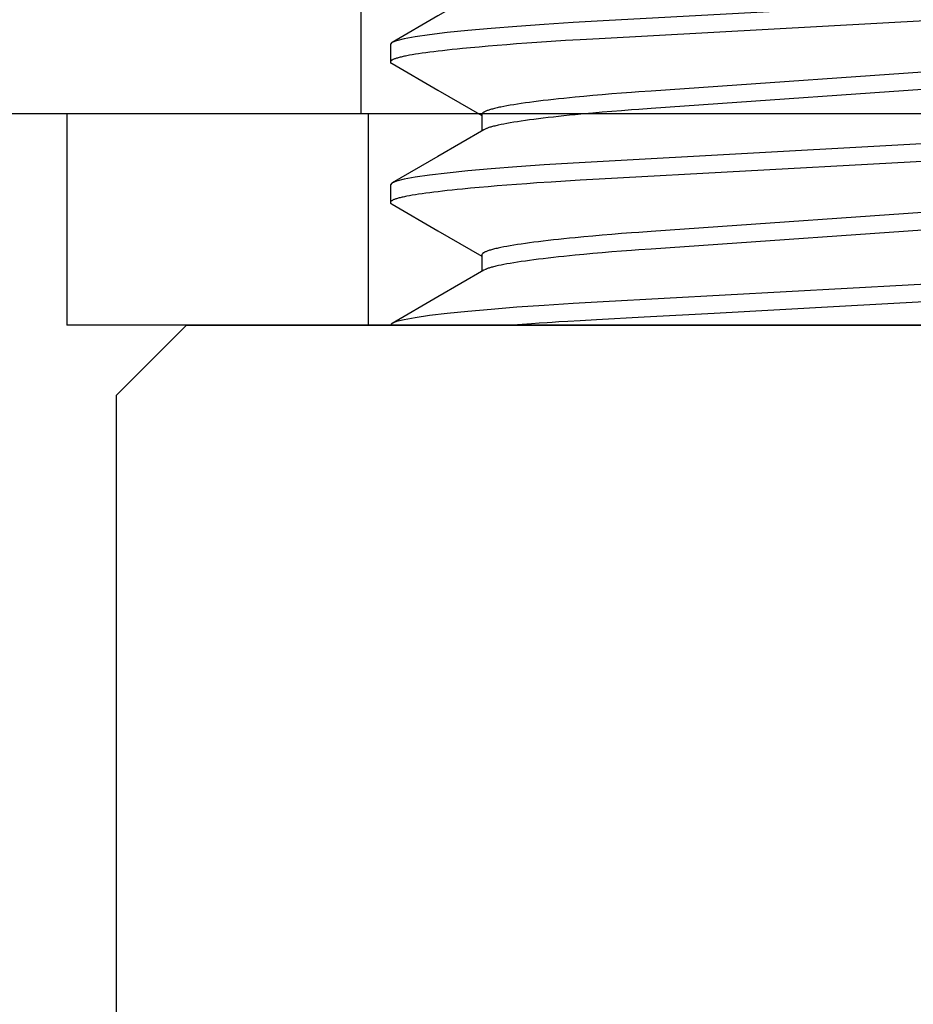
# Model space of a CAD drawing. Extents: x -0.7 to 14, y -3 to 7.8.
# Drawn here: x 8.1 to 8.3, y -0.2 to 0 of the extents above; entities that cross this region are included whole.
import ezdxf

# ---------------------------------------------------------------- set-up
doc = ezdxf.new("R2010")
doc.units = 0
doc.header["$MEASUREMENT"] = 0
doc.layers.add('BASE-HDW', color=7, linetype='Continuous')

msp = doc.modelspace()

# ---------------------------------------------------------------- linework, layer by layer
at = {"layer": 'BASE-HDW', "color": 9, "linetype": 'Continuous'}
for p, q in [((8.1485, -0.024), (8.1485, 0)), ((8.155, -0.0085), (8.155, -0.01241)), ((8.15, -0.024), (8.15, -0.071)), ((8.1753, -0.02413), (8.1753, -0.02778)), ((8.155, -0.03975), (8.155, -0.04366)), ((8.1753, -0.05538), (8.1753, -0.05903))]:
    msp.add_line(p, q, dxfattribs=at)
at = {"layer": 'BASE-HDW', "color": 7, "linetype": 'Continuous'}
for p, q in [((8.469, -0.024), (8.031, -0.024)), ((8.417, -0.024), (8.083, -0.024)), ((8.083, -0.024), (8.083, -0.071)), ((8.417, -0.071), (8.083, -0.071)), ((8.1096, -0.071), (8.094, -0.0866)), ((8.1096, -0.071), (8.25, -0.071)), ((8.25, -0.071), (8.3904, -0.071)), ((8.094, -0.0866), (8.094, -0.2454))]:
    msp.add_line(p, q, dxfattribs=at)
at = {"layer": 'BASE-HDW', "color": 9, "linetype": 'Continuous'}
for points in [[(8.26254, 0), (8.20229, -0.0033), (8.19561, -0.00369), (8.1892, -0.0041), (8.18313, -0.00452), (8.1774, -0.00498), (8.17221, -0.00544), (8.16763, -0.00591), (8.16371, -0.00637), (8.1605, -0.00684), (8.15806, -0.00728), (8.15634, -0.00771), (8.15533, -0.00812), (8.155, -0.0085)], [(8.16932, 0), (8.16554, -0.00219), (8.15534, -0.00811)], [(8.30081, -0.0018), (8.20144, -0.00726), (8.19721, -0.0075), (8.19393, -0.0077), (8.19072, -0.0079), (8.18759, -0.00811), (8.1853, -0.00827), (8.18306, -0.00844), (8.18087, -0.0086), (8.17875, -0.00877), (8.1767, -0.00894), (8.17472, -0.00911), (8.17282, -0.00929), (8.171, -0.00946), (8.16983, -0.00958), (8.16871, -0.0097), (8.16763, -0.00981), (8.16658, -0.00993), (8.16558, -0.01005), (8.16463, -0.01016), (8.16372, -0.01028), (8.16285, -0.0104), (8.16203, -0.01051), (8.16126, -0.01062), (8.16053, -0.01074), (8.15985, -0.01085), (8.15921, -0.01096), (8.15862, -0.01107), (8.15834, -0.01113), (8.15808, -0.01118), (8.15782, -0.01124), (8.15758, -0.01129), (8.15735, -0.01135), (8.15713, -0.0114), (8.15692, -0.01145), (8.15672, -0.01151), (8.15653, -0.01156), (8.15635, -0.01161), (8.15619, -0.01166), (8.15603, -0.01171), (8.15589, -0.01177), (8.15575, -0.01182), (8.15563, -0.01187), (8.15552, -0.01192), (8.15542, -0.01197), (8.15534, -0.01202), (8.15526, -0.01207), (8.1552, -0.01212), (8.15514, -0.01217), (8.1551, -0.01221), (8.15506, -0.01226), (8.15503, -0.0123), (8.15501, -0.01235), (8.15499, -0.01239), (8.15498, -0.01243), (8.15498, -0.01246), (8.15498, -0.0125), (8.15498, -0.01253), (8.15499, -0.01256), (8.15501, -0.01259), (8.15503, -0.01262), (8.15505, -0.01265), (8.15508, -0.01267), (8.15511, -0.01269), (8.15514, -0.01271), (8.15521, -0.01274), (8.15536, -0.01281)], [(8.15535, -0.01281), (8.16556, -0.01872), (8.1753, -0.02437)], [(8.285, -0.01387), (8.21296, -0.0189), (8.21027, -0.01909), (8.2086, -0.01921), (8.20639, -0.01938), (8.20423, -0.01955), (8.20211, -0.01973), (8.20005, -0.01991), (8.19804, -0.02009), (8.19609, -0.02028), (8.19483, -0.0204), (8.1936, -0.02053), (8.1924, -0.02066), (8.19123, -0.02079), (8.1901, -0.02091), (8.189, -0.02104), (8.18794, -0.02117), (8.18692, -0.0213), (8.18594, -0.02143), (8.185, -0.02156), (8.18409, -0.02169), (8.18323, -0.02183), (8.18242, -0.02196), (8.18164, -0.02208), (8.18091, -0.02221), (8.18022, -0.02234), (8.17958, -0.02247), (8.17928, -0.02253), (8.17898, -0.0226), (8.1787, -0.02266), (8.17843, -0.02272), (8.17817, -0.02278), (8.17793, -0.02285), (8.17769, -0.02291), (8.17747, -0.02297), (8.17725, -0.02303), (8.17705, -0.02309), (8.17686, -0.02315), (8.17668, -0.02321), (8.17651, -0.02327), (8.17635, -0.02333), (8.1762, -0.02339), (8.17606, -0.02345), (8.17594, -0.02351), (8.17582, -0.02357), (8.17573, -0.02362), (8.17564, -0.02368), (8.17557, -0.02374), (8.17551, -0.02379), (8.17546, -0.02385), (8.17541, -0.02391), (8.17538, -0.02396), (8.17535, -0.02402), (8.1753, -0.02413)], [(8.285, -0.01778), (8.21296, -0.0228), (8.21027, -0.02299), (8.2086, -0.02312), (8.20639, -0.02328), (8.20423, -0.02346), (8.20211, -0.02363), (8.20005, -0.02381), (8.19804, -0.024), (8.19609, -0.02418), (8.19483, -0.02431), (8.1936, -0.02444), (8.1924, -0.02456), (8.19123, -0.02469), (8.1901, -0.02482), (8.189, -0.02495), (8.18794, -0.02508), (8.18692, -0.02521), (8.18594, -0.02534), (8.185, -0.02547), (8.18409, -0.0256), (8.18323, -0.02573), (8.18242, -0.02586), (8.18164, -0.02599), (8.18091, -0.02612), (8.18023, -0.02625), (8.17959, -0.02638), (8.17899, -0.0265), (8.17872, -0.02656), (8.17845, -0.02662), (8.17819, -0.02669), (8.17795, -0.02675), (8.17771, -0.02681), (8.17749, -0.02687), (8.17729, -0.02692), (8.17709, -0.02698), (8.17691, -0.02704), (8.17675, -0.02709), (8.1766, -0.02715), (8.17646, -0.02721), (8.17633, -0.02726), (8.17621, -0.02731), (8.17609, -0.02737), (8.17578, -0.02753)], [(8.17574, -0.02753), (8.16554, -0.03344), (8.15534, -0.03936)], [(8.29734, -0.02934), (8.20229, -0.03455), (8.19561, -0.03494), (8.1892, -0.03535), (8.18313, -0.03577), (8.1774, -0.03623), (8.17221, -0.03669), (8.16763, -0.03716), (8.16371, -0.03762), (8.1605, -0.03809), (8.15806, -0.03853), (8.15634, -0.03896), (8.15533, -0.03937), (8.155, -0.03975)], [(8.29908, -0.03315), (8.20144, -0.03851), (8.19721, -0.03875), (8.19393, -0.03895), (8.19072, -0.03915), (8.18759, -0.03936), (8.1853, -0.03952), (8.18306, -0.03969), (8.18087, -0.03985), (8.17875, -0.04002), (8.1767, -0.04019), (8.17472, -0.04036), (8.17282, -0.04054), (8.171, -0.04071), (8.16983, -0.04083), (8.16871, -0.04095), (8.16763, -0.04106), (8.16658, -0.04118), (8.16558, -0.0413), (8.16463, -0.04141), (8.16372, -0.04153), (8.16285, -0.04165), (8.16203, -0.04176), (8.16126, -0.04187), (8.16053, -0.04199), (8.15985, -0.0421), (8.15921, -0.04221), (8.15862, -0.04232), (8.15834, -0.04238), (8.15808, -0.04243), (8.15782, -0.04249), (8.15758, -0.04254), (8.15735, -0.0426), (8.15713, -0.04265), (8.15692, -0.0427), (8.15672, -0.04276), (8.15653, -0.04281), (8.15635, -0.04286), (8.15619, -0.04291), (8.15603, -0.04296), (8.15589, -0.04302), (8.15575, -0.04307), (8.15563, -0.04312), (8.15552, -0.04317), (8.15542, -0.04322), (8.15534, -0.04327), (8.15526, -0.04332), (8.1552, -0.04337), (8.15514, -0.04342), (8.1551, -0.04346), (8.15506, -0.04351), (8.15503, -0.04355), (8.15501, -0.0436), (8.15499, -0.04364), (8.15498, -0.04368), (8.15498, -0.04371), (8.15498, -0.04375), (8.15498, -0.04378), (8.15499, -0.04381), (8.15501, -0.04384), (8.15503, -0.04387), (8.15505, -0.0439), (8.15508, -0.04392), (8.15511, -0.04394), (8.15515, -0.04396), (8.15523, -0.044), (8.15536, -0.04406)], [(8.15535, -0.04406), (8.16556, -0.04997), (8.1753, -0.05562)], [(8.285, -0.04512), (8.21296, -0.05015), (8.21027, -0.05034), (8.2086, -0.05046), (8.20639, -0.05063), (8.20423, -0.0508), (8.20211, -0.05098), (8.20005, -0.05116), (8.19804, -0.05134), (8.19609, -0.05153), (8.19483, -0.05165), (8.1936, -0.05178), (8.1924, -0.05191), (8.19123, -0.05204), (8.1901, -0.05216), (8.189, -0.05229), (8.18794, -0.05242), (8.18692, -0.05255), (8.18594, -0.05268), (8.185, -0.05281), (8.18409, -0.05294), (8.18323, -0.05308), (8.18242, -0.05321), (8.18164, -0.05333), (8.18091, -0.05346), (8.18022, -0.05359), (8.17958, -0.05372), (8.17928, -0.05378), (8.17898, -0.05385), (8.1787, -0.05391), (8.17843, -0.05397), (8.17817, -0.05403), (8.17793, -0.0541), (8.17769, -0.05416), (8.17747, -0.05422), (8.17725, -0.05428), (8.17705, -0.05434), (8.17686, -0.0544), (8.17668, -0.05446), (8.17651, -0.05452), (8.17635, -0.05458), (8.1762, -0.05464), (8.17606, -0.0547), (8.17594, -0.05476), (8.17582, -0.05482), (8.17573, -0.05487), (8.17564, -0.05493), (8.17557, -0.05499), (8.17551, -0.05504), (8.17546, -0.0551), (8.17541, -0.05516), (8.17538, -0.05521), (8.17535, -0.05527), (8.1753, -0.05538)], [(8.285, -0.04903), (8.21296, -0.05405), (8.21027, -0.05424), (8.2086, -0.05437), (8.20639, -0.05453), (8.20423, -0.05471), (8.20211, -0.05488), (8.20005, -0.05506), (8.19804, -0.05525), (8.19609, -0.05543), (8.19483, -0.05556), (8.1936, -0.05569), (8.1924, -0.05581), (8.19123, -0.05594), (8.1901, -0.05607), (8.189, -0.0562), (8.18794, -0.05633), (8.18692, -0.05646), (8.18594, -0.05659), (8.185, -0.05672), (8.18409, -0.05685), (8.18323, -0.05698), (8.18242, -0.05711), (8.18164, -0.05724), (8.18091, -0.05737), (8.18023, -0.0575), (8.17959, -0.05763), (8.179, -0.05775), (8.17845, -0.05787), (8.17819, -0.05794), (8.17795, -0.058), (8.17772, -0.05806), (8.1775, -0.05811), (8.17729, -0.05817), (8.1771, -0.05823), (8.17692, -0.05829), (8.17675, -0.05834), (8.1766, -0.0584), (8.17646, -0.05845), (8.17633, -0.05851), (8.17622, -0.05856), (8.1761, -0.05861), (8.17579, -0.05877)], [(8.17575, -0.05877), (8.16555, -0.06469), (8.15534, -0.07061)], [(8.29734, -0.06059), (8.20229, -0.0658), (8.19561, -0.06619), (8.1892, -0.0666), (8.18313, -0.06702), (8.1774, -0.06748), (8.17221, -0.06794), (8.16763, -0.06841), (8.16371, -0.06887), (8.1605, -0.06934), (8.15806, -0.06978), (8.15634, -0.07021), (8.15533, -0.07062), (8.155, -0.071)], [(8.29391, -0.06469), (8.25487, -0.06683), (8.22702, -0.06836), (8.21142, -0.06922), (8.2008, -0.06981), (8.19719, -0.07001), (8.19446, -0.07017), (8.19245, -0.07028), (8.19099, -0.07037), (8.18988, -0.07044), (8.1881, -0.07057), (8.18639, -0.07069), (8.18222, -0.071)]]:
    msp.add_lwpolyline(points, dxfattribs=at)

doc.saveas('drawing.dxf')
